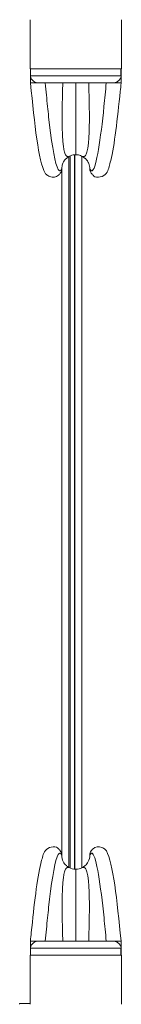
# Paper-space layout 'Layout1' of a CAD drawing. Units: millimetres. Extents: x -10236 to 351, y -5486 to 5592.
# Drawn here: x -5089 to -5016, y 1348 to 2048 of the extents above; entities that cross this region are included whole.
import ezdxf

# ---------------------------------------------------------------- set-up
doc = ezdxf.new("R2010")
doc.units = ezdxf.units.MM
doc.header["$MEASUREMENT"] = 0
for name, color, linetype, lineweight in [('Level 25', 7, 'Continuous', 0), ('Level 26', 7, 'Continuous', 0), ('Level 27', 7, 'Continuous', 0), ('Level 61', 7, 'Continuous', 0)]:
    doc.layers.add(name, color=color, linetype=linetype, lineweight=lineweight)

# ---------------------------------------------------------------- blocks, each defined once
blk = doc.blocks.new('ELV7-1005_2D')
at = {"layer": 'Level 25', "color": 7, "linetype": 'Continuous', "lineweight": 0}
for p, q in [((-5053.72, 1950.28), (-5053.72, 1444.95)), ((-5052.72, 1950.8), (-5052.72, 1444.47)), ((-5049.72, 1951.57), (-5049.72, 1443.69)), ((-5049.34, 1939.14), (-5049.34, 1951.64)), ((-5044.34, 1444.64), (-5044.34, 1950.63)), ((-5058.72, 1941.66), (-5058.72, 1453.48)), ((-5049.34, 1939.14), (-5049.34, 1926.14)), ((-5049.34, 1839.14), (-5049.34, 1926.14)), ((-5049.34, 1839.14), (-5049.34, 1826.14)), ((-5049.34, 1704.14), (-5049.34, 1826.14)), ((-5049.34, 1704.14), (-5049.34, 1691.14)), ((-5049.34, 1443.66), (-5049.34, 1691.14))]:
    blk.add_line(p, q, dxfattribs=at)
at = {"layer": 'Level 25', "color": 7, "linetype": 'Continuous', "lineweight": 0, "flags": 128}
blk.add_lwpolyline([(-5081.22, 1348.26), (-5088.72, 1348.26), (-5088.72, 1347.64)], dxfattribs=at)
at = {"layer": 'Level 26', "color": 7, "linetype": 'Continuous', "lineweight": 0}
for p, q in [((-5081.22, 2047.64), (-5081.22, 2012.64)), ((-5016.22, 2012.64), (-5016.22, 2047.64)), ((-5016.22, 2012.64), (-5081.22, 2012.64)), ((-5081.22, 1382.64), (-5081.22, 1347.64)), ((-5081.22, 1382.64), (-5016.22, 1382.64)), ((-5016.22, 1347.64), (-5016.22, 1382.64))]:
    blk.add_line(p, q, dxfattribs=at)
at = {"layer": 'Level 27', "color": 7, "linetype": 'Continuous', "lineweight": 0}
for p, q in [((-5081.02, 2012.64), (-5081.02, 2002.64)), ((-5080.94, 2012.64), (-5080.94, 2007.64)), ((-5016.5, 2007.64), (-5016.5, 2012.64)), ((-5016.42, 2002.64), (-5016.42, 2012.64)), ((-5081.04, 2002.64), (-5081.02, 2002.49)), ((-5081.02, 2002.64), (-5081.04, 2002.64)), ((-5081.02, 2002.64), (-5081.01, 2002.64)), ((-5081.01, 2007.14), (-5081.01, 2002.64)), ((-5081.01, 2002.64), (-5077.31, 2002.64)), ((-5016.5, 2007.64), (-5080.94, 2007.64)), ((-5075.15, 2002.64), (-5077.31, 2002.64)), ((-5075.19, 2002.64), (-5076.11, 2002.72)), ((-5076.11, 2002.72), (-5076.11, 2002.64)), ((-5075.15, 2002.64), (-5023.49, 2002.64)), ((-5022.54, 2002.64), (-5023.49, 2002.64)), ((-5022.54, 2002.64), (-5022.29, 2002.64)), ((-5022.29, 2002.64), (-5020.14, 2002.64)), ((-5021.33, 2002.72), (-5022.25, 2002.64)), ((-5021.33, 2002.64), (-5021.33, 2002.72)), ((-5020.14, 2002.64), (-5016.43, 2002.64)), ((-5016.43, 2002.64), (-5016.43, 2007.14)), ((-5016.43, 2002.64), (-5016.42, 2002.64)), ((-5016.42, 2002.49), (-5016.4, 2002.64)), ((-5016.42, 2002.64), (-5016.4, 2002.64)), ((-5053.61, 1950.36), (-5055.43, 1949.05)), ((-5042.01, 1949.05), (-5043.83, 1950.36)), ((-5081.02, 1392.78), (-5081.04, 1392.64)), ((-5081.02, 1392.64), (-5081.04, 1392.64)), ((-5081.02, 1392.64), (-5081.01, 1392.64)), ((-5081.02, 1392.64), (-5081.02, 1382.64)), ((-5081.01, 1392.64), (-5077.3, 1392.64)), ((-5081.01, 1388.13), (-5081.01, 1392.64)), ((-5016.5, 1387.64), (-5080.94, 1387.64)), ((-5080.94, 1382.64), (-5080.94, 1387.64)), ((-5075.15, 1392.64), (-5077.3, 1392.64)), ((-5075.19, 1392.64), (-5076.11, 1392.56)), ((-5076.11, 1392.56), (-5076.11, 1392.64)), ((-5075.15, 1392.64), (-5022.29, 1392.64)), ((-5022.29, 1392.64), (-5020.14, 1392.64)), ((-5021.33, 1392.56), (-5022.25, 1392.64)), ((-5021.33, 1392.64), (-5021.33, 1392.56)), ((-5020.14, 1392.64), (-5016.43, 1392.64)), ((-5016.5, 1387.64), (-5016.5, 1382.64)), ((-5016.43, 1392.64), (-5016.42, 1392.64)), ((-5016.43, 1392.64), (-5016.43, 1388.14)), ((-5016.4, 1392.64), (-5016.42, 1392.78)), ((-5016.42, 1392.64), (-5016.4, 1392.64)), ((-5016.42, 1382.64), (-5016.42, 1392.64))]:
    blk.add_line(p, q, dxfattribs=at)
for centre, start, end in [((-5064.22, 1453.64), 35.75695, 43.24099), ((-5064.22, 1453.64), 0, 35.75695), ((-5033.22, 1453.64), 144.217, 180), ((-5033.22, 1453.64), 139.94883, 144.217)]:
    blk.add_arc(centre, 5.5, start, end, dxfattribs=at)
at = {"layer": 'Level 27', "color": 7, "linetype": 'Continuous', "lineweight": 0, "extrusion": (0, 0, -1)}
for start, end in [(333.1502, 0), (312.17397, 333.1502), (206.86027, 227.8332), (180, 206.86027), (299.27761, 312.17397), (270, 299.27761), (240.72239, 270), (227.8332, 240.72239)]:
    blk.add_arc((5048.72, 1453.64), 10, start, end, dxfattribs=at)
at = {"layer": 'Level 27', "color": 7, "linetype": 'Continuous', "lineweight": 0}
for points, knots in [([(-5081.02, 2002.49), (-5077.9, 1973.54), (-5075.42, 1945.75), (-5069.85, 1937.58), (-5065.89, 1934.78), (-5061.78, 1935.91), (-5060.21, 1937.9), (-5059.75, 1938.43)], [0, 0, 0, 0, 0.785507, 0.817977, 0.858052, 0.96546, 1, 1, 1, 1]), ([(-5081.01, 2007.14), (-5080.79, 2006.49), (-5080.39, 2005.33), (-5079.04, 2003.99), (-5077.61, 2003.1), (-5076.61, 2002.85), (-5076.11, 2002.72)], [0, 0, 0, 0, 0.34735, 0.627149, 0.81289, 1, 1, 1, 1]), ([(-5058.72, 1941.64), (-5059.67, 1939.54), (-5062.8, 1939.86), (-5066.58, 1964.81), (-5068.84, 1986.08), (-5069.66, 1994.1), (-5070.19, 1999.74), (-5070.46, 2002.64)], [0, 0, 0, 0, 0.290685, 0.771253, 0.843519, 0.919691, 1, 1, 1, 1]), ([(-5026.98, 2002.64), (-5027.53, 1996.94), (-5030.23, 1967.97), (-5034.32, 1940.68), (-5037.45, 1940.22), (-5038.09, 1940.5), (-5038.51, 1941.25), (-5038.72, 1941.64)], [0, 0, 0, 0, 0.156481, 0.82073, 0.878333, 0.937929, 1, 1, 1, 1]), ([(-5037.69, 1938.43), (-5037.26, 1937.92), (-5036.42, 1937.07), (-5034.47, 1935.12), (-5026.68, 1936.51), (-5025.5, 1941.38), (-5021.4, 1955.42), (-5018.86, 1979), (-5016.59, 2000.5), (-5016.42, 2002.49)], [0, 0, 0, 0, 0.034538, 0.064158, 0.141944, 0.322852, 0.401729, 0.946737, 1, 1, 1, 1]), ([(-5021.33, 2002.72), (-5020.83, 2002.85), (-5019.83, 2003.1), (-5018.4, 2003.99), (-5017.05, 2005.33), (-5016.65, 2006.49), (-5016.43, 2007.14)], [0, 0, 0, 0, 0.187171, 0.372972, 0.652862, 1, 1, 1, 1]), ([(-5057.64, 1946.16), (-5058.05, 1945.35), (-5058.59, 1943.85), (-5058.68, 1942.29), (-5058.72, 1941.64)], [0, 0, 0, 0, 0.581332, 1, 1, 1, 1]), ([(-5055.43, 1949.05), (-5056.04, 1948.5), (-5056.86, 1947.57), (-5057.45, 1946.51), (-5057.64, 1946.16)], [0, 0, 0, 0, 0.671438, 1, 1, 1, 1]), ([(-5048.72, 1951.64), (-5049.37, 1951.6), (-5050.68, 1951.52), (-5052.33, 1951.02), (-5053.26, 1950.54), (-5053.61, 1950.36)], [0, 0, 0, 0, 0.384154, 0.768309, 1, 1, 1, 1]), ([(-5043.83, 1950.36), (-5044.74, 1950.87), (-5046.36, 1951.5), (-5048.07, 1951.6), (-5048.72, 1951.64)], [0, 0, 0, 0, 0.615833, 1, 1, 1, 1]), ([(-5039.8, 1946.16), (-5039.99, 1946.51), (-5040.5, 1947.43), (-5041.29, 1948.38), (-5041.89, 1948.94), (-5042.01, 1949.05)], [0, 0, 0, 0, 0.328468, 0.864947, 1, 1, 1, 1]), ([(-5038.72, 1941.64), (-5038.76, 1942.29), (-5038.83, 1943.6), (-5039.3, 1945.11), (-5039.69, 1945.93), (-5039.8, 1946.16)], [0, 0, 0, 0, 0.418606, 0.837213, 1, 1, 1, 1]), ([(-5058.72, 1941.64), (-5058.79, 1940.91), (-5058.91, 1939.76), (-5059.53, 1938.78), (-5059.76, 1938.42)], [0, 0, 0, 0, 0.62818, 1, 1, 1, 1]), ([(-5038.72, 1941.64), (-5038.65, 1940.91), (-5038.53, 1939.76), (-5037.91, 1938.78), (-5037.68, 1938.42)], [0, 0, 0, 0, 0.628196, 1, 1, 1, 1]), ([(-5059.75, 1456.85), (-5060.18, 1457.36), (-5061.02, 1458.2), (-5062.98, 1460.15), (-5070.76, 1458.76), (-5071.94, 1453.89), (-5076.04, 1439.85), (-5078.58, 1416.28), (-5080.85, 1394.77), (-5081.02, 1392.78)], [0, 0, 0, 0, 0.034539, 0.064158, 0.141945, 0.322855, 0.401733, 0.946747, 1, 1, 1, 1]), ([(-5016.42, 1392.78), (-5019.54, 1421.73), (-5022.02, 1449.52), (-5027.59, 1457.69), (-5031.55, 1460.5), (-5035.67, 1459.36), (-5037.23, 1457.37), (-5037.69, 1456.85)], [0, 0, 0, 0, 0.785509, 0.817979, 0.858053, 0.965461, 1, 1, 1, 1]), ([(-5058.72, 1453.64), (-5059.66, 1455.75), (-5062.8, 1455.43), (-5066.58, 1430.4), (-5068.86, 1409.01), (-5069.67, 1401.04), (-5070.19, 1395.47), (-5070.46, 1392.64)], [0, 0, 0, 0, 0.288104, 0.772778, 0.845528, 0.921375, 1, 1, 1, 1]), ([(-5026.98, 1392.64), (-5027.53, 1398.27), (-5030.23, 1427.24), (-5034.32, 1454.62), (-5037.46, 1455.07), (-5038.1, 1454.77), (-5038.51, 1454.02), (-5038.72, 1453.64)], [0, 0, 0, 0, 0.154472, 0.822284, 0.87919, 0.938185, 1, 1, 1, 1]), ([(-5081.01, 1388.13), (-5080.79, 1388.78), (-5080.39, 1389.94), (-5079.04, 1391.28), (-5077.61, 1392.17), (-5076.61, 1392.43), (-5076.11, 1392.56)], [0, 0, 0, 0, 0.34735, 0.627149, 0.81289, 1, 1, 1, 1]), ([(-5021.33, 1392.56), (-5020.83, 1392.43), (-5019.83, 1392.17), (-5018.4, 1391.28), (-5017.05, 1389.94), (-5016.65, 1388.78), (-5016.43, 1388.14)], [0, 0, 0, 0, 0.187171, 0.372972, 0.652862, 1, 1, 1, 1])]:
    blk.add_open_spline(points, degree=3, knots=knots, dxfattribs=at)
for points in [[(-5080.94, 2007.64), (-5080.97, 2007.47), (-5081, 2007.3), (-5081.01, 2007.14)], [(-5016.43, 2007.14), (-5016.44, 2007.3), (-5016.47, 2007.47), (-5016.5, 2007.64)], [(-5080.94, 1387.64), (-5080.97, 1387.8), (-5081, 1387.97), (-5081.01, 1388.13)], [(-5016.43, 1388.14), (-5016.44, 1387.97), (-5016.47, 1387.8), (-5016.5, 1387.64)]]:
    blk.add_open_spline(points, degree=3, dxfattribs=at)
for points, weights in [([(-5053.61, 1950.36), (-5055.94, 1949.49), (-5058.58, 1957.3), (-5058.58, 1983.67), (-5057.96, 2002.64)], [0.869824886322, 0.934912618041, 0.989494006803, 0.989494006803, 1]), ([(-5048.72, 1951.64), (-5048.72, 1953.09), (-5048.72, 1963.05), (-5048.72, 1987.09), (-5048.72, 2002.64)], [1, 1, 0.968482020409, 0.968482020409, 1]), ([(-5043.83, 1950.36), (-5041.5, 1949.49), (-5038.86, 1957.3), (-5038.87, 1983.67), (-5039.49, 2002.64)], [0.869824886322, 0.934912618041, 0.989494006803, 0.989494006803, 1]), ([(-5053.61, 1444.91), (-5055.94, 1445.78), (-5058.58, 1437.98), (-5058.58, 1411.6), (-5057.96, 1392.64)], [0.869824886322, 0.934912618041, 0.989494006803, 0.989494006803, 1]), ([(-5048.72, 1443.64), (-5048.72, 1442.18), (-5048.72, 1432.22), (-5048.72, 1408.18), (-5048.72, 1392.64)], [1, 1, 0.968482020409, 0.968482020409, 1]), ([(-5043.83, 1444.91), (-5041.5, 1445.78), (-5038.86, 1437.98), (-5038.87, 1411.6), (-5039.49, 1392.64)], [0.869824886322, 0.934912618041, 0.989494006803, 0.989494006803, 1])]:
    blk.add_rational_spline(points, weights, degree=3, dxfattribs=at)

psp = doc.layouts.get("Layout1")

# ---------------------------------------------------------------- block references
at = {"layer": 'Level 61', "color": 7, "linetype": 'Continuous', "lineweight": 0}
psp.add_blockref('ELV7-1005_2D', (0, 0), dxfattribs=at)

doc.saveas('drawing.dxf')
